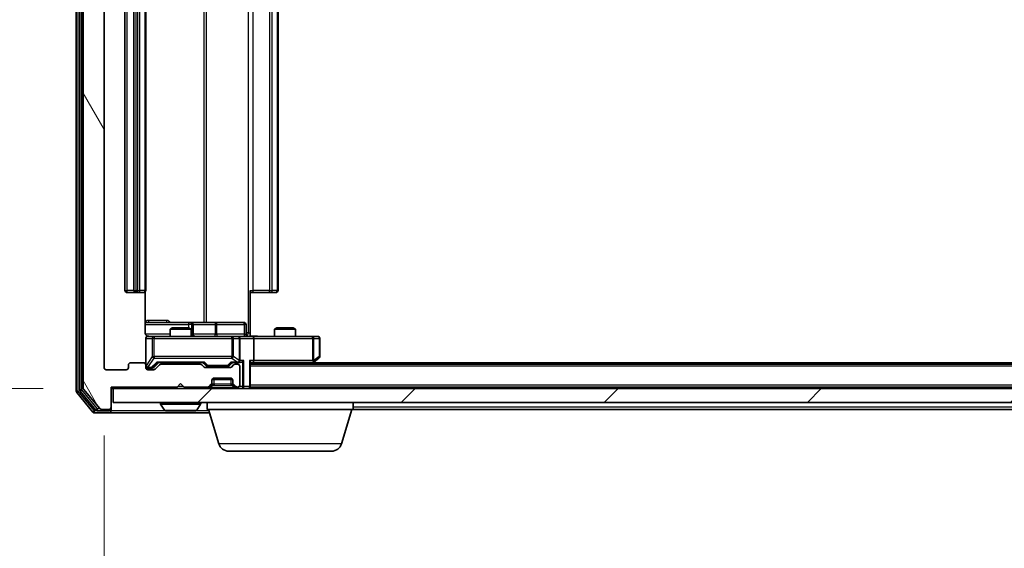
# Model space of a CAD drawing. Units: millimetres. Extents: x 0 to 8326, y 0 to 1826.
# Drawn here: x 1133 to 1274, y 150 to 226 of the extents above; entities that cross this region are included whole.
import ezdxf

# ---------------------------------------------------------------- set-up
doc = ezdxf.new("R2010")
doc.units = ezdxf.units.MM
doc.header["$LTSCALE"] = 0.666667
doc.layers.get('Defpoints').update_dxf_attribs({"lineweight": 25})
for name, color, linetype, lineweight in [('Dimension (ISO)', 7, 'Continuous', 18), ('Dimension (ISO) @ 1', 7, 'Continuous', 18), ('Visible (ISO)', 7, 'Continuous', 35), ('Visible Narrow (ISO)', 7, 'Continuous', 25)]:
    doc.layers.add(name, color=color, linetype=linetype, lineweight=lineweight)
doc.layers.add('Hatch (ISO)', color=1, linetype='Continuous', lineweight=18, true_color=0xff0000)
doc.styles.add('Note Text (TK)', font='MS PGothic.ttf')
doc.dimstyles.new('Default - Method 1b (TK)', dxfattribs={"dimscale": 0.666667, "dimtxt": 2.5, "dimasz": 2.5, "dimexe": 1, "dimexo": 1.5, "dimgap": 1, "dimtad": 1, "dimtoh": 1, "dimrnd": 1e-08, "dimdsep": 46, "dimtxsty": 'Note Text (TK)', "dimcen": 0.09, "dimdle": 5, "dimclrd": 100, "dimclre": 100, "dimclrt": 7, "dimadec": 1, "dimazin": 1, "dimtfac": 1, "dimtmove": 0, "dimatfit": 3, "dimfxl": 0, "dimtolj": 1, "dimlwd": -1, "dimlwe": -1, "dimarcsym": 0})

# ---------------------------------------------------------------- blocks, each defined once
blk = doc.blocks.new('*D29')
at = {"layer": 'Defpoints', "color": 0, "transparency": 16777216}
for p in [(1145.95, 298.69), (1037.45, 173.19), (1145.95, 173.19)]:
    blk.add_point(p, dxfattribs=at)
at = {"layer": 'Dimension (ISO)', "color": 100, "transparency": 16777216}
for p, q in [((1136.2, 298.69), (1030.95, 298.69)), ((1037.45, 282.44), (1037.45, 189.44)), ((1136.2, 173.19), (1030.95, 173.19))]:
    blk.add_line(p, q, dxfattribs=at)
for points in [[(1034.74, 282.44), (1040.15, 282.44), (1037.45, 298.69)], [(1034.74, 189.44), (1040.15, 189.44), (1037.45, 173.19)]]:
    blk.add_solid(points, dxfattribs=at)
at = {"layer": 'Dimension (ISO)', "color": 7, "transparency": 16777216, "insert": (1022.82, 211.75), "char_height": 16.25, "attachment_point": 4, "rotation": 90, "style": 'Note Text (TK)'}
blk.add_mtext('\\A1;125.5', dxfattribs=at)
blk = doc.blocks.new('*D30')
at = {"layer": 'Defpoints', "color": 0, "transparency": 16777216}
for p in [(1144.95, 176.19), (1566.95, 176.19), (1566.95, 98.19)]:
    blk.add_point(p, dxfattribs=at)
at = {"layer": 'Dimension (ISO)', "color": 100, "transparency": 16777216}
for p, q in [((1144.95, 166.44), (1144.95, 91.69)), ((1566.95, 166.44), (1566.95, 91.69)), ((1161.2, 98.19), (1550.7, 98.19))]:
    blk.add_line(p, q, dxfattribs=at)
for points in [[(1161.2, 100.9), (1161.2, 95.48), (1144.95, 98.19)], [(1550.7, 100.9), (1550.7, 95.48), (1566.95, 98.19)]]:
    blk.add_solid(points, dxfattribs=at)
at = {"layer": 'Dimension (ISO)', "color": 7, "transparency": 16777216, "insert": (1339.23, 112.81), "char_height": 16.25, "attachment_point": 4, "style": 'Note Text (TK)'}
blk.add_mtext('\\A1;422', dxfattribs=at)

msp = doc.modelspace()

# ---------------------------------------------------------------- hatches: boundary and pattern name
at = {"layer": 'Hatch (ISO)'}
h = msp.add_hatch(dxfattribs=at)
h.set_pattern_fill('ANSI31', color=256, scale=165.1, angle=75.000175, style=0)
h.set_pattern_definition([(120.0002, (176.417, -52), (-17.87257, -10.3188), [])])
edge = h.paths.add_edge_path()
edge.add_line((1158.7708, 176.6875), (1153.1193, 176.6875))
edge.add_ellipse((1153.1193, 176.3875), major_axis=(-0.3, 0), ratio=1, start_angle=270, end_angle=315)
edge.add_line((1152.9072, 176.5997), (1152.2829, 175.9754))
edge.add_ellipse((1152.0708, 176.1875), major_axis=(-0.2121, -0.2121), ratio=1, start_angle=45, end_angle=90, ccw=False)
edge.add_line((1152.0708, 175.8875), (1151.2451, 175.8875))
edge.add_ellipse((1151.2451, 176.1875), major_axis=(-0.3, 0), ratio=1, start_angle=0, end_angle=90, ccw=False)
edge.add_line((1150.9451, 176.1875), (1150.9451, 176.5875))
edge.add_ellipse((1150.6451, 176.5875), major_axis=(0, 0.3), ratio=1, start_angle=270, end_angle=360)
edge.add_line((1150.6451, 176.8875), (1148.7451, 176.8875))
edge.add_ellipse((1148.7451, 176.5875), major_axis=(-0.3, 0), ratio=1, start_angle=270, end_angle=360)
edge.add_line((1148.4451, 176.5875), (1148.4451, 176.1875))
edge.add_ellipse((1148.1451, 176.1875), major_axis=(0, -0.3), ratio=1, start_angle=0, end_angle=90, ccw=False)
edge.add_line((1148.1451, 175.8875), (1145.2451, 175.8875))
edge.add_ellipse((1145.2451, 176.1875), major_axis=(-0.3, 0), ratio=1, start_angle=0, end_angle=90, ccw=False)
edge.add_line((1144.9451, 176.1875), (1144.9451, 295.6875))
edge.add_ellipse((1145.2451, 295.6875), major_axis=(0, 0.3), ratio=1, start_angle=0, end_angle=90, ccw=False)
edge.add_line((1145.2451, 295.9875), (1148.1451, 295.9875))
edge.add_ellipse((1148.1451, 295.6875), major_axis=(0.3, 0), ratio=1, start_angle=0, end_angle=90, ccw=False)
edge.add_line((1148.4451, 295.6875), (1148.4451, 295.2875))
edge.add_ellipse((1148.7451, 295.2875), major_axis=(0, -0.3), ratio=1, start_angle=270, end_angle=360)
edge.add_line((1148.7451, 294.9875), (1150.6451, 294.9875))
edge.add_ellipse((1150.6451, 295.2875), major_axis=(0.3, 0), ratio=1, start_angle=270, end_angle=360)
edge.add_line((1150.9451, 295.2875), (1150.9451, 295.6875))
edge.add_ellipse((1151.2451, 295.6875), major_axis=(0, 0.3), ratio=1, start_angle=0, end_angle=90, ccw=False)
edge.add_line((1151.2451, 295.9875), (1152.0708, 295.9875))
edge.add_ellipse((1152.0708, 295.6875), major_axis=(0.3, 0), ratio=1, start_angle=45, end_angle=90, ccw=False)
edge.add_line((1152.2829, 295.8997), (1152.9072, 295.2754))
edge.add_ellipse((1153.1193, 295.4875), major_axis=(0.2121, -0.2121), ratio=1, start_angle=270, end_angle=315)
edge.add_line((1153.1193, 295.1875), (1158.7708, 295.1875))
edge.add_ellipse((1158.7708, 295.4875), major_axis=(0.3, 0), ratio=1, start_angle=270, end_angle=315)
edge.add_line((1158.9829, 295.2754), (1159.3072, 295.5997))
edge.add_ellipse((1159.5193, 295.3875), major_axis=(0.2121, 0.2121), ratio=1, start_angle=45, end_angle=90, ccw=False)
edge.add_line((1159.5193, 295.6875), (1163.0208, 295.6875))
edge.add_ellipse((1163.0208, 295.3875), major_axis=(0.3, 0), ratio=1, start_angle=45, end_angle=90, ccw=False)
edge.add_line((1163.2329, 295.5997), (1163.5572, 295.2754))
edge.add_ellipse((1163.7693, 295.4875), major_axis=(0.2121, -0.2121), ratio=1, start_angle=270, end_angle=315)
edge.add_line((1163.7693, 295.1875), (1164.1451, 295.1875))
edge.add_ellipse((1164.1451, 295.4875), major_axis=(0.3, 0), ratio=1, start_angle=270, end_angle=360)
edge.add_line((1164.4451, 295.4875), (1164.4451, 298.1875))
edge.add_ellipse((1164.1451, 298.1875), major_axis=(0, 0.3), ratio=1, start_angle=270, end_angle=360)
edge.add_line((1164.1451, 298.4875), (1164.0693, 298.4875))
edge.add_ellipse((1164.0693, 298.1875), major_axis=(-0.3, 0), ratio=1, start_angle=270, end_angle=315)
edge.add_line((1163.8572, 298.3997), (1163.5329, 298.0754))
edge.add_ellipse((1163.7451, 297.8633), major_axis=(-0.2121, -0.2121), ratio=1, start_angle=270, end_angle=315)
edge.add_line((1163.4451, 297.8633), (1163.4451, 297.4875))
edge.add_ellipse((1163.1451, 297.4875), major_axis=(0, -0.3), ratio=1, start_angle=0, end_angle=90, ccw=False)
edge.add_line((1163.1451, 297.1875), (1160.7451, 297.1875))
edge.add_ellipse((1160.7451, 297.4875), major_axis=(-0.3, 0), ratio=1, start_angle=0, end_angle=90, ccw=False)
edge.add_line((1160.4451, 297.4875), (1160.4451, 297.8633))
edge.add_ellipse((1160.1451, 297.8633), major_axis=(0, 0.3), ratio=1, start_angle=270, end_angle=315)
edge.add_line((1160.3572, 298.0754), (1160.0329, 298.3997))
edge.add_ellipse((1159.8208, 298.1875), major_axis=(-0.2121, 0.2121), ratio=1, start_angle=270, end_angle=315)
edge.add_line((1159.8208, 298.4875), (1156.4451, 298.4875))
edge.add_line((1156.4451, 298.4875), (1155.9451, 297.9875))
edge.add_line((1155.9451, 297.9875), (1155.4451, 298.4875))
edge.add_line((1155.4451, 298.4875), (1145.9451, 298.4875))
edge.add_line((1145.9451, 298.4875), (1145.9451, 301.3875))
edge.add_ellipse((1145.6451, 301.3875), major_axis=(0, 0.3), ratio=1, start_angle=270, end_angle=360)
edge.add_line((1145.6451, 301.6875), (1144.5856, 301.6875))
edge.add_ellipse((1144.5856, 301.3875), major_axis=(-0.3, 0), ratio=1, start_angle=270, end_angle=320.194429)
edge.add_line((1144.3551, 301.5796), (1142.0146, 298.771))
edge.add_ellipse((1142.2451, 298.5789), major_axis=(-0.1921, -0.2305), ratio=1, start_angle=270, end_angle=309.805571)
edge.add_line((1141.9451, 298.5789), (1141.9451, 173.2962))
edge.add_ellipse((1142.2451, 173.2962), major_axis=(0, -0.3), ratio=1, start_angle=270, end_angle=309.805571)
edge.add_line((1142.0146, 173.1041), (1144.3551, 170.2955))
edge.add_ellipse((1144.5856, 170.4875), major_axis=(0.1921, -0.2305), ratio=1, start_angle=270, end_angle=320.194429)
edge.add_line((1144.5856, 170.1875), (1145.6451, 170.1875))
edge.add_ellipse((1145.6451, 170.4875), major_axis=(0.3, 0), ratio=1, start_angle=270, end_angle=360)
edge.add_line((1145.9451, 170.4875), (1145.9451, 173.3875))
edge.add_line((1145.9451, 173.3875), (1155.4451, 173.3875))
edge.add_line((1155.4451, 173.3875), (1155.9451, 173.8875))
edge.add_line((1155.9451, 173.8875), (1156.4451, 173.3875))
edge.add_line((1156.4451, 173.3875), (1159.8208, 173.3875))
edge.add_ellipse((1159.8208, 173.6875), major_axis=(0.3, 0), ratio=1, start_angle=270, end_angle=315)
edge.add_line((1160.0329, 173.4754), (1160.3572, 173.7997))
edge.add_ellipse((1160.1451, 174.0118), major_axis=(0.2121, 0.2121), ratio=1, start_angle=270, end_angle=315)
edge.add_line((1160.4451, 174.0118), (1160.4451, 174.3875))
edge.add_ellipse((1160.7451, 174.3875), major_axis=(0, 0.3), ratio=1, start_angle=0, end_angle=90, ccw=False)
edge.add_line((1160.7451, 174.6875), (1163.1451, 174.6875))
edge.add_ellipse((1163.1451, 174.3875), major_axis=(0.3, 0), ratio=1, start_angle=0, end_angle=90, ccw=False)
edge.add_line((1163.4451, 174.3875), (1163.4451, 174.0118))
edge.add_ellipse((1163.7451, 174.0118), major_axis=(0, -0.3), ratio=1, start_angle=270, end_angle=315)
edge.add_line((1163.5329, 173.7997), (1163.8572, 173.4754))
edge.add_ellipse((1164.0693, 173.6875), major_axis=(0.2121, -0.2121), ratio=1, start_angle=270, end_angle=315)
edge.add_line((1164.0693, 173.3875), (1164.1451, 173.3875))
edge.add_ellipse((1164.1451, 173.6875), major_axis=(0.3, 0), ratio=1, start_angle=270, end_angle=360)
edge.add_line((1164.4451, 173.6875), (1164.4451, 176.3875))
edge.add_ellipse((1164.1451, 176.3875), major_axis=(0, 0.3), ratio=1, start_angle=270, end_angle=360)
edge.add_line((1164.1451, 176.6875), (1163.7693, 176.6875))
edge.add_ellipse((1163.7693, 176.3875), major_axis=(-0.3, 0), ratio=1, start_angle=270, end_angle=315)
edge.add_line((1163.5572, 176.5997), (1163.2329, 176.2754))
edge.add_ellipse((1163.0208, 176.4875), major_axis=(-0.2121, -0.2121), ratio=1, start_angle=45, end_angle=90, ccw=False)
edge.add_line((1163.0208, 176.1875), (1159.5193, 176.1875))
edge.add_ellipse((1159.5193, 176.4875), major_axis=(-0.3, 0), ratio=1, start_angle=45, end_angle=90, ccw=False)
edge.add_line((1159.3072, 176.2754), (1158.9829, 176.5997))
edge.add_ellipse((1158.7708, 176.3875), major_axis=(-0.2121, 0.2121), ratio=1, start_angle=270, end_angle=315)
h = msp.add_hatch(dxfattribs=at)
h.set_pattern_fill('ANSI31', color=256, scale=165.1, style=0)
h.set_pattern_definition([(45, (176.417, -52), (-14.59292, 14.59292), [])])
h.paths.add_polyline_path([(1146.2451, 173.1875), (1146.2451, 171.1875), (1565.6451, 171.1875), (1565.6451, 173.1875)])

# ---------------------------------------------------------------- linework, layer by layer
at = {"layer": 'Visible (ISO)'}
for p, q in [((1140.9451, 299.0789), (1140.9451, 172.7962)), ((1141.4451, 298.8979), (1141.4451, 172.9772)), ((1141.9451, 298.5789), (1141.9451, 173.2962)), ((1144.9451, 176.1875), (1144.9451, 295.6875)), ((1147.9451, 284.5875), (1147.9451, 187.2875)), ((1149.2451, 284.5875), (1149.2451, 187.2875)), ((1150.9451, 187.2875), (1150.9451, 284.5875)), ((1169.9451, 187.2875), (1169.9451, 284.5875)), ((1148.2451, 186.9875), (1149.5451, 186.9875)), ((1149.5451, 186.9875), (1149.738, 186.9875)), ((1149.8794, 186.9875), (1149.738, 186.9875)), ((1149.8794, 186.9875), (1150.5865, 186.9875)), ((1150.6451, 186.9875), (1150.5865, 186.9875)), ((1150.8553, 181.1875), (1150.8553, 187.0735)), ((1165.9451, 187.2875), (1165.9451, 181.1875)), ((1166.3593, 186.9875), (1165.9451, 186.9875)), ((1166.3593, 186.9875), (1168.738, 186.9875)), ((1168.8794, 186.9875), (1168.738, 186.9875)), ((1168.8794, 186.9875), (1169.5865, 186.9875)), ((1169.6451, 186.9875), (1169.5865, 186.9875)), ((1157.268, 182.6875), (1150.8553, 182.6875)), ((1157.4396, 182.6875), (1157.268, 182.6875)), ((1161.1141, 182.6875), (1157.4396, 182.6875)), ((1165.0438, 182.6875), (1161.1141, 182.6875)), ((1154.7518, 181.8875), (1154.4451, 181.7342)), ((1157.4451, 181.7342), (1154.4451, 181.7342)), ((1154.4451, 180.6875), (1154.4451, 181.7342)), ((1154.7518, 181.8875), (1157.1384, 181.8875)), ((1157.1384, 181.8875), (1157.4451, 181.7342)), ((1157.4451, 180.6875), (1157.4451, 181.7342)), ((1157.7396, 180.9875), (1157.7396, 182.3875)), ((1165.3438, 180.9875), (1165.3438, 182.3875)), ((1165.9451, 181.1875), (1165.9451, 180.6953)), ((1169.7518, 181.8875), (1169.4451, 181.7342)), ((1172.4451, 181.7342), (1169.4451, 181.7342)), ((1169.4451, 180.6875), (1169.4451, 181.7342)), ((1169.7518, 181.8875), (1172.1384, 181.8875)), ((1172.1384, 181.8875), (1172.4451, 181.7342)), ((1172.4451, 180.6875), (1172.4451, 181.7342)), ((1150.9451, 180.3875), (1150.9451, 176.5875)), ((1152.1305, 180.6875), (1151.2451, 180.6875)), ((1163.3269, 180.6875), (1152.1305, 180.6875)), ((1164.1451, 180.6875), (1163.3269, 180.6875)), ((1164.1451, 180.6875), (1166.3208, 180.6875)), ((1164.4451, 177.2375), (1164.4451, 180.3875)), ((1174.8817, 180.6875), (1166.3208, 180.6875)), ((1166.4451, 180.3875), (1166.4451, 177.2375)), ((1175.6451, 180.6875), (1174.8817, 180.6875)), ((1175.9451, 177.7875), (1175.9451, 180.3875)), ((1150.6451, 176.8875), (1148.7451, 176.8875)), ((1152.083, 176.2254), (1152.7951, 176.9375)), ((1152.619, 176.9375), (1159.2712, 176.9375)), ((1154.4451, 176.6875), (1154.4451, 176.9375)), ((1157.4451, 176.6875), (1157.4451, 176.9375)), ((1159.0951, 176.9375), (1159.5072, 176.5254)), ((1163.4451, 176.9375), (1163.033, 176.5254)), ((1163.269, 176.9375), (1164.1451, 176.9375)), ((1164.1451, 176.9375), (1164.5208, 176.9375)), ((1165.9451, 173.4875), (1165.9451, 177.0254)), ((1165.9451, 176.9375), (1166.3208, 176.9375)), ((1166.3208, 176.9375), (1174.9117, 176.9375)), ((1174.6784, 176.6875), (1175.0917, 176.9975)), ((1174.8817, 177.2375), (1175.0373, 177.0819)), ((1536.9451, 176.8875), (1174.9451, 176.8875)), ((1175.0917, 176.9975), (1175.8251, 177.5475)), ((1148.1451, 175.8875), (1145.2451, 175.8875)), ((1148.4451, 176.5875), (1148.4451, 176.1875)), ((1150.9451, 176.1875), (1150.9451, 176.5875)), ((1151.2451, 176.1375), (1151.7343, 176.1375)), ((1152.0708, 175.8875), (1151.2451, 175.8875)), ((1151.7343, 176.1375), (1151.8708, 176.1375)), ((1152.9072, 176.5997), (1152.2829, 175.9754)), ((1158.7708, 176.6875), (1153.1193, 176.6875)), ((1159.3072, 176.2754), (1158.9829, 176.5997)), ((1163.0208, 176.1875), (1159.5193, 176.1875)), ((1159.7194, 176.4375), (1159.8628, 176.4375)), ((1159.8628, 176.4375), (1162.6774, 176.4375)), ((1162.6774, 176.4375), (1162.8208, 176.4375)), ((1163.5572, 176.5997), (1163.2329, 176.2754)), ((1164.1451, 176.6875), (1163.7693, 176.6875)), ((1164.4451, 173.6875), (1164.4451, 176.3875)), ((1545.9451, 176.6875), (1165.9451, 176.6875)), ((1160.4451, 174.0118), (1160.4451, 174.3875)), ((1160.4451, 173.8118), (1160.4451, 174.0118)), ((1163.4279, 174.4875), (1160.4622, 174.4875)), ((1160.7451, 174.6875), (1163.1451, 174.6875)), ((1163.4451, 174.3875), (1163.4451, 174.0118)), ((1163.4451, 174.0118), (1163.4451, 173.8118)), ((1141.0146, 172.6041), (1143.3551, 169.7955)), ((1141.5146, 172.7851), (1143.756, 170.0955)), ((1142.0146, 173.1041), (1144.3551, 170.2955)), ((1145.9451, 170.4875), (1145.9451, 173.3875)), ((1145.9451, 173.3875), (1155.4451, 173.3875)), ((1145.9451, 173.1875), (1146.2451, 173.1875)), ((1146.2451, 173.1875), (1146.2451, 171.1875)), ((1565.6451, 173.1875), (1146.2451, 173.1875)), ((1155.4451, 173.3875), (1155.9451, 173.8875)), ((1155.9451, 173.8875), (1156.4451, 173.3875)), ((1156.4451, 173.3875), (1159.8208, 173.3875)), ((1160.0329, 173.4754), (1160.3572, 173.7997)), ((1160.0329, 173.2754), (1160.3572, 173.5997)), ((1160.3572, 173.5997), (1160.3777, 173.6201)), ((1163.5125, 173.6201), (1163.5329, 173.5997)), ((1163.5329, 173.7997), (1163.8572, 173.4754)), ((1163.5329, 173.5997), (1163.8572, 173.2754)), ((1164.0693, 173.3875), (1164.1451, 173.3875)), ((1165.9451, 173.4875), (1165.9451, 173.3875)), ((1545.9451, 173.3875), (1165.9451, 173.3875)), ((1165.9451, 173.1875), (1165.9451, 173.3875)), ((1146.2451, 171.1875), (1565.6451, 171.1875)), ((1159.7451, 170.1875), (1159.7451, 171.1875)), ((1180.7451, 170.1875), (1180.7451, 171.1875)), ((1143.9864, 169.9875), (1145.6451, 169.9875)), ((1144.5856, 170.1875), (1145.6451, 170.1875)), ((1145.9451, 170.2875), (1145.9451, 170.4875)), ((1145.9451, 170.2875), (1145.9451, 169.9875)), ((1153.0451, 171.0875), (1153.0451, 171.0468)), ((1153.6359, 170.0785), (1153.0774, 170.9378)), ((1153.8036, 169.9875), (1158.0865, 169.9875)), ((1158.2542, 170.0785), (1158.8128, 170.9378)), ((1158.8451, 171.0875), (1158.8451, 171.0468)), ((1180.7451, 170.1875), (1159.7451, 170.1875)), ((1161.4244, 165.2565), (1159.9451, 170.1875)), ((1179.0658, 165.2565), (1180.5451, 170.1875)), ((1353.5651, 170.1875), (1180.7451, 170.1875)), ((1143.5856, 169.6875), (1145.6451, 169.6875)), ((1145.6451, 169.6875), (1160.0951, 169.6875)), ((1177.629, 164.1875), (1162.8611, 164.1875))]:
    msp.add_line(p, q, dxfattribs=at)
for centre, radius, start, end in [((1148.2451, 187.2875), 0.3, 180, 270), ((1149.5451, 187.2875), 0.3, 180, 270), ((1150.6451, 187.2875), 0.3, 270, 0), ((1169.6451, 187.2875), 0.3, 270, 0), ((1157.4396, 182.3875), 0.3, 0, 90), ((1165.0438, 182.3875), 0.3, 0, 90), ((1151.2451, 180.3875), 0.3, 90, 180), ((1151.4451, 181.1875), 0.5, 255.524484, 270), ((1158.0396, 180.9875), 0.3, 180, 270), ((1164.1451, 180.3875), 0.3, 0, 90), ((1165.6438, 180.9875), 0.3, 180, 270), ((1175.6451, 180.3875), 0.3, 0, 90), ((1148.7451, 176.5875), 0.3, 90, 180), ((1150.6451, 176.5875), 0.3, 0, 90), ((1164.1451, 177.2375), 0.3, 270, 293.437985), ((1164.1451, 177.2375), 0.3, 328.755545, 0), ((1174.9117, 177.2375), 0.3, 270, 293.437984), ((1174.9117, 177.2375), 0.3, 293.437984, 306.869898), ((1175.6451, 177.7875), 0.3, 306.869898, 0), ((1145.2451, 176.1875), 0.3, 180, 270), ((1148.1451, 176.1875), 0.3, 270, 0), ((1151.2451, 176.4375), 0.3, 180, 270), ((1151.2451, 176.1875), 0.3, 180, 270), ((1152.0708, 176.1875), 0.3, 270, 315), ((1153.1193, 176.3875), 0.3, 90, 135), ((1158.7708, 176.3875), 0.3, 45, 90), ((1159.5193, 176.4875), 0.3, 225, 270), ((1163.0208, 176.4875), 0.3, 270, 315), ((1163.7693, 176.3875), 0.3, 90, 135), ((1164.1451, 176.3875), 0.3, 0, 90), ((1160.1451, 174.0118), 0.3, 315, 0), ((1160.7451, 174.3875), 0.3, 90, 180), ((1163.1451, 174.3875), 0.3, 0, 90), ((1163.7451, 174.0118), 0.3, 180, 225), ((1141.2451, 172.7962), 0.3, 180, 219.805571), ((1141.7451, 172.9772), 0.3, 180, 219.805571), ((1142.2451, 173.2962), 0.3, 180, 219.805571), ((1159.8208, 173.6875), 0.3, 270, 315), ((1159.8208, 173.4875), 0.3, 270, 315), ((1160.1451, 173.8118), 0.3, 315, 0), ((1163.7451, 173.8118), 0.3, 180, 225), ((1164.0693, 173.6875), 0.3, 225, 270), ((1164.0693, 173.4875), 0.3, 225, 270), ((1164.1451, 173.6875), 0.3, 270, 0), ((1165.6451, 173.4875), 0.3, 270, 0), ((1153.1451, 171.0875), 0.1, 90, 180), ((1158.7451, 171.0875), 0.1, 0, 90), ((1143.5856, 169.9875), 0.3, 219.805571, 270), ((1143.9864, 170.2875), 0.3, 219.805571, 270), ((1144.5856, 170.4875), 0.3, 219.805571, 270), ((1145.6451, 170.4875), 0.3, 270, 0), ((1145.6451, 170.2875), 0.3, 270, 0), ((1145.6451, 169.9875), 0.3, 270, 0), ((1153.2451, 171.0468), 0.2, 180, 213.023868), ((1153.8036, 170.1875), 0.2, 213.023868, 270), ((1158.0865, 170.1875), 0.2, 270, 326.976132), ((1158.6451, 171.0468), 0.2, 326.976132, 0), ((1162.8611, 165.6875), 1.5, 196.699244, 270), ((1177.629, 165.6875), 1.5, 270, 343.300756)]:
    msp.add_arc(centre, radius, start, end, dxfattribs=at)
for centre, major_axis, ratio, start_param, end_param in [((1166.3208, 180.3875), (0, 0.3), 0.41421356, 4.71238898, 6.28318531), ((1152.5159, 177.2375), (-0.1246, 0.2958), 0.40041045, 2.33106693, 2.97456804), ((1159.3743, 177.2375), (0.1246, 0.2958), 0.40041045, 3.30861727, 3.95211838), ((1163.1659, 177.2375), (-0.1246, 0.2958), 0.40041045, 2.33106693, 2.97456804), ((1164.1129, 177.2375), (0.6487, -0.2044), 0.33843751, 4.81863915, 5.05307027), ((1164.1451, 177.215), (0.2515, -0.483), 0.33843751, 1.12161563, 1.39634246), ((1164.5208, 177.2375), (0.4243, 0), 0.70710678, 4.71238898, 5.49778714), ((1164.8208, 177.2375), (-0.2772, -0.2772), 0.41421356, 1.17809725, 1.96349541), ((1165.6451, 177.2375), (-0.2772, 0.2772), 0.41421356, 3.53429174, 4.3196899), ((1166.3208, 177.2375), (0, 0.3), 0.41421356, 3.14159265, 4.71238898), ((1174.8817, 177.215), (-0.2411, -0.4823), 0.37002441, 1.47901306, 1.75373989), ((1151.8708, 176.4375), (0.3, 0), 0.99985076, 4.71238898, 5.49786177), ((1159.7194, 176.7375), (-0.3, 0), 0.99985076, 0.78532354, 1.57079633), ((1162.8208, 176.7375), (0.3, 0), 0.99985076, 4.71238898, 5.49786177)]:
    msp.add_ellipse(centre, major_axis=major_axis, ratio=ratio, start_param=start_param, end_param=end_param, dxfattribs=at)
for points, knots in [([(1150.8553, 181.1875), (1150.8553, 181.1273), (1150.8704, 181.0566), (1150.9199, 180.9436), (1150.9639, 180.8818), (1151.0568, 180.7932), (1151.1227, 180.7511), (1151.1967, 180.7215), (1151.2109, 180.7166), (1151.2255, 180.7122)], [0.1514440253, 0.1514440253, 0.1514440253, 0.1514440253, 0.1695183242, 0.1695183242, 0.1884621188, 0.1884621188, 0.2080337433, 0.2080337433, 0.2123572838, 0.2123572838, 0.2123572838, 0.2123572838]), ([(1150.9451, 180.3875), (1150.9451, 180.3875), (1150.9451, 180.4024), (1150.9451, 180.4114), (1150.9451, 180.4128), (1150.9451, 180.4136), (1150.9451, 180.4137), (1150.9451, 180.4139), (1150.9451, 180.4138), (1150.9451, 180.4142), (1150.9451, 180.4143), (1150.9451, 180.4148), (1150.9451, 180.4149), (1150.9451, 180.4151), (1150.9451, 180.4153), (1150.9451, 180.4157), (1150.9451, 180.4159), (1150.9451, 180.4172), (1150.9451, 180.4184), (1150.9453, 180.4283), (1150.9459, 180.4372), (1150.9486, 180.461), (1150.9516, 180.476), (1150.964, 180.5212), (1150.9774, 180.5508), (1151.0127, 180.6049), (1151.0353, 180.6299), (1151.0861, 180.6693), (1151.1146, 180.6845), (1151.174, 180.7055), (1151.2056, 180.7115), (1151.2648, 180.7135), (1151.2931, 180.7105), (1151.32, 180.7034)], [0, 0, 0, 0, 0.052823846, 0.052823846, 0.069062235, 0.069062235, 0.072106691, 0.072106691, 0.074390079, 0.074390079, 0.074819261, 0.074819261, 0.074902082, 0.074902082, 0.074985644, 0.074985644, 0.075069241, 0.075069241, 0.075408295, 0.075408295, 0.078055389, 0.078055389, 0.082608507, 0.082608507, 0.092135013, 0.092135013, 0.101976132, 0.101976132, 0.111426084, 0.111426084, 0.120856663, 0.120856663, 0.129213204, 0.129213204, 0.129213204, 0.129213204]), ([(1165.9451, 180.6993), (1166.1383, 180.7093), (1166.3321, 180.7157), (1166.7196, 180.7047), (1166.9134, 180.6875), (1167.1076, 180.6875)], [0, 0, 0, 0, 0.058050733, 0.058050733, 0.116308971, 0.116308971, 0.116308971, 0.116308971]), ([(1164.2644, 176.9623), (1164.2707, 176.9651), (1164.2767, 176.9679), (1164.3092, 176.9847), (1164.3384, 177.0061), (1164.3745, 177.0431), (1164.3897, 177.0628), (1164.4016, 177.0819)], [0.2508867575, 0.2508867575, 0.2508867575, 0.2508867575, 0.2528779694, 0.2528779694, 0.2619584182, 0.2619584182, 0.268388032, 0.268388032, 0.268388032, 0.268388032]), ([(1175.0311, 176.9623), (1175.032, 176.9647), (1175.0329, 176.9673), (1175.0382, 176.9845), (1175.0407, 177.0039), (1175.0411, 177.0411), (1175.0398, 177.0619), (1175.0373, 177.0819)], [0.3810312192, 0.3810312192, 0.3810312192, 0.3810312192, 0.382741903, 0.382741903, 0.3917616542, 0.3917616542, 0.3985536381, 0.3985536381, 0.3985536381, 0.3985536381]), ([(1155.5557, 169.9875), (1155.5556, 169.9875), (1155.5554, 169.9875), (1155.5551, 169.9875), (1155.5549, 169.9875), (1155.5546, 169.9875)], [-0.000230599076, -0.000230599076, -0.000230599076, -0.000230599076, 0, 0, 0.000338329447, 0.000338329447, 0.000338329447, 0.000338329447]), ([(1155.5557, 169.9875), (1155.5558, 169.9875), (1155.5559, 169.9875), (1155.5562, 169.9875), (1155.5565, 169.9876), (1155.5568, 169.9876)], [-0.000054249657, -0.000054249657, -0.000054249657, -0.000054249657, 0, 0, 0.000241517914, 0.000241517914, 0.000241517914, 0.000241517914]), ([(1157.9626, 169.9875), (1157.9633, 169.9875), (1157.964, 169.9875), (1157.9657, 169.9875), (1157.9668, 169.9875), (1157.9678, 169.9875)], [-0.000230599076, -0.000230599076, -0.000230599076, -0.000230599076, 0, 0, 0.000338329447, 0.000338329447, 0.000338329447, 0.000338329447]), ([(1157.9678, 169.9875), (1157.9669, 169.9875), (1157.9659, 169.9875), (1157.9643, 169.9875), (1157.9637, 169.9876), (1157.963, 169.9876)], [-0.000338329447, -0.000338329447, -0.000338329447, -0.000338329447, 0, 0, 0.000241517914, 0.000241517914, 0.000241517914, 0.000241517914])]:
    msp.add_open_spline(points, degree=3, knots=knots, dxfattribs=at)
at = {"layer": 'Visible Narrow (ISO)'}
for p, q in [((1141.2451, 172.7962), (1141.2451, 299.0789)), ((1141.7451, 172.9772), (1141.7451, 298.8979)), ((1165.6522, 290.6875), (1165.6522, 181.1875)), ((1159.2699, 289.1875), (1159.2699, 182.6875)), ((1159.6742, 182.6875), (1159.6742, 289.1875)), ((1148.2451, 187.2875), (1148.2451, 284.5875)), ((1149.5451, 187.2875), (1149.5451, 284.5875)), ((1149.738, 284.5875), (1149.738, 187.2875)), ((1150.0915, 187.2875), (1150.0915, 284.5875)), ((1150.7986, 284.5875), (1150.7986, 187.2875)), ((1166.3593, 187.2875), (1166.3593, 284.5875)), ((1168.738, 284.5875), (1168.738, 187.2875)), ((1169.0915, 187.2875), (1169.0915, 284.5875)), ((1169.7986, 284.5875), (1169.7986, 187.2875)), ((1147.9451, 187.2875), (1148.2451, 187.2875)), ((1149.2451, 187.2875), (1148.2451, 187.2875)), ((1148.2451, 186.9875), (1148.2451, 187.2875)), ((1149.2451, 187.2875), (1149.5451, 187.2875)), ((1149.5451, 186.9875), (1149.5451, 187.2875)), ((1149.738, 187.2875), (1149.5451, 187.2875)), ((1149.738, 186.9875), (1149.738, 187.2875)), ((1149.738, 187.2875), (1150.0915, 187.2875)), ((1150.7986, 187.2875), (1150.0915, 187.2875)), ((1150.7986, 187.2875), (1150.9451, 187.2875)), ((1165.9451, 187.2875), (1166.3593, 187.2875)), ((1166.3593, 186.9875), (1166.3593, 187.2875)), ((1168.738, 187.2875), (1166.3593, 187.2875)), ((1168.738, 186.9875), (1168.738, 187.2875)), ((1168.738, 187.2875), (1169.0915, 187.2875)), ((1169.7986, 187.2875), (1169.0915, 187.2875)), ((1169.7986, 187.2875), (1169.9451, 187.2875)), ((1153.9302, 182.9875), (1151.3001, 182.9875)), ((1150.8553, 182.3875), (1157.0559, 182.3875)), ((1157.5678, 182.3875), (1157.0559, 182.3875)), ((1157.0559, 182.3875), (1157.0559, 181.8875)), ((1157.5678, 180.9875), (1157.5678, 182.3875)), ((1157.5678, 182.3875), (1157.7393, 182.3875)), ((1157.7396, 182.3875), (1157.7393, 182.3875)), ((1157.7393, 182.3875), (1157.7393, 180.9875)), ((1157.7396, 182.3875), (1160.902, 182.3875)), ((1161.1272, 182.3875), (1160.902, 182.3875)), ((1160.902, 182.3875), (1160.902, 180.9875)), ((1161.1272, 182.3875), (1165.0569, 182.3875)), ((1161.1272, 180.9875), (1161.1272, 182.3875)), ((1165.3438, 182.3875), (1165.0569, 182.3875)), ((1165.0569, 182.3875), (1165.0569, 180.9875)), ((1165.6522, 181.1875), (1165.3438, 181.1875)), ((1165.6522, 181.1875), (1165.9451, 181.1875)), ((1154.4451, 180.9875), (1150.9009, 180.9875)), ((1150.9768, 180.3875), (1150.9451, 180.3875)), ((1150.9768, 176.4594), (1150.9768, 180.3875)), ((1150.9768, 180.3875), (1151.8622, 180.3875)), ((1152.1305, 180.3875), (1151.8622, 180.3875)), ((1151.8622, 180.3875), (1151.8622, 177.7875)), ((1152.1305, 180.6875), (1152.1305, 180.3875)), ((1152.1305, 177.7875), (1152.1305, 180.3875)), ((1152.1305, 180.3875), (1163.3269, 180.3875)), ((1157.4451, 180.9875), (1157.5678, 180.9875)), ((1157.7393, 180.9875), (1157.5678, 180.9875)), ((1157.7393, 180.9875), (1157.7396, 180.9875)), ((1160.902, 180.9875), (1157.7396, 180.9875)), ((1160.902, 180.9875), (1161.1272, 180.9875)), ((1165.0569, 180.9875), (1161.1272, 180.9875)), ((1163.3269, 180.3875), (1163.3269, 180.6875)), ((1163.5315, 180.3875), (1163.3269, 180.3875)), ((1163.3269, 180.3875), (1163.3269, 177.7875)), ((1163.5315, 177.7875), (1163.5315, 180.3875)), ((1163.5315, 180.3875), (1164.3497, 180.3875)), ((1164.4451, 180.3875), (1164.3497, 180.3875)), ((1164.3497, 180.3875), (1164.3497, 177.215)), ((1164.4451, 180.3875), (1166.4451, 180.3875)), ((1165.0569, 180.9875), (1165.3438, 180.9875)), ((1166.4451, 180.3875), (1174.8817, 180.3875)), ((1174.8817, 180.3875), (1174.8817, 180.6875)), ((1174.8817, 180.3875), (1174.8817, 177.2375)), ((1175.101, 180.3875), (1174.8817, 180.3875)), ((1175.101, 177.215), (1175.101, 180.3875)), ((1175.101, 180.3875), (1175.8644, 180.3875)), ((1175.9451, 180.3875), (1175.8644, 180.3875)), ((1175.8644, 180.3875), (1175.8644, 177.7875)), ((1151.8622, 177.7875), (1150.9768, 176.4594)), ((1151.2451, 176.2194), (1152.1305, 177.5475)), ((1152.5159, 176.9975), (1151.7343, 176.1975)), ((1151.8622, 177.7875), (1152.1305, 177.7875)), ((1151.9464, 176.2254), (1152.6421, 176.9375)), ((1152.1305, 177.7875), (1152.1305, 177.5475)), ((1163.3269, 177.7875), (1152.1305, 177.7875)), ((1152.1305, 177.5475), (1163.3269, 177.5475)), ((1159.3743, 176.9975), (1152.5159, 176.9975)), ((1159.2481, 176.9375), (1159.6507, 176.5254)), ((1159.8628, 176.4975), (1159.3743, 176.9975)), ((1163.1659, 176.9975), (1162.6774, 176.4975)), ((1162.8895, 176.5254), (1163.2921, 176.9375)), ((1164.1129, 176.9975), (1163.1659, 176.9975)), ((1163.3269, 177.5475), (1163.3269, 177.7875)), ((1163.3269, 177.7875), (1163.5315, 177.7875)), ((1163.3269, 177.5475), (1164.1129, 176.9975)), ((1164.3497, 177.215), (1163.5315, 177.7875)), ((1165.0329, 177.2375), (1164.4451, 177.2375)), ((1164.8208, 177.0254), (1164.8208, 173.4875)), ((1165.0329, 173.4875), (1165.0329, 177.2375)), ((1165.8572, 177.2375), (1165.8572, 173.4875)), ((1166.4451, 177.2375), (1165.8572, 177.2375)), ((1174.8817, 177.2375), (1166.4451, 177.2375)), ((1174.7982, 176.9375), (1174.4649, 176.6875)), ((1175.8644, 177.7875), (1175.101, 177.215)), ((1175.9451, 177.7875), (1175.8644, 177.7875)), ((1150.9451, 176.4594), (1150.9768, 176.4594)), ((1151.2451, 176.1975), (1151.2451, 176.2194)), ((1151.2451, 176.1975), (1151.2451, 176.1375)), ((1151.7343, 176.1975), (1151.2451, 176.1975)), ((1151.7343, 176.1375), (1151.7343, 176.1975)), ((1152.083, 176.2254), (1151.9464, 176.2254)), ((1159.6507, 176.5254), (1159.5072, 176.5254)), ((1159.8628, 176.4975), (1159.8628, 176.4375)), ((1162.6774, 176.4975), (1159.8628, 176.4975)), ((1162.6774, 176.4375), (1162.6774, 176.4975)), ((1163.033, 176.5254), (1162.8895, 176.5254)), ((1545.9451, 176.3875), (1165.9451, 176.3875)), ((1160.7451, 173.8118), (1160.7451, 174.4875)), ((1163.1451, 174.4875), (1163.1451, 173.8118)), ((1141.2451, 172.7962), (1140.9451, 172.7962)), ((1141.0146, 172.6041), (1141.2451, 172.7962)), ((1143.5856, 169.9875), (1141.2451, 172.7962)), ((1141.7451, 172.9772), (1141.4451, 172.9772)), ((1141.5146, 172.7851), (1141.7451, 172.9772)), ((1143.9864, 170.2875), (1141.7451, 172.9772)), ((1156.3451, 173.4875), (1155.5451, 173.4875)), ((1159.8208, 173.3875), (1159.8208, 173.1875)), ((1159.9079, 173.4005), (1160.0329, 173.2754)), ((1160.2451, 173.2754), (1160.5898, 173.6201)), ((1163.6451, 173.2754), (1160.2451, 173.2754)), ((1160.2451, 173.1875), (1160.2451, 173.2754)), ((1160.3572, 173.5997), (1160.2572, 173.6997)), ((1160.3687, 173.8118), (1160.4451, 173.8118)), ((1160.4553, 173.8322), (1160.4451, 173.8118)), ((1163.1451, 173.8118), (1160.7451, 173.8118)), ((1160.7451, 173.8118), (1160.7451, 173.5997)), ((1160.7451, 173.5997), (1163.1451, 173.5997)), ((1163.1451, 173.8118), (1163.1451, 173.5997)), ((1163.6451, 173.2754), (1163.3004, 173.6201)), ((1163.4451, 173.8118), (1163.4349, 173.8322)), ((1163.4451, 173.8118), (1163.5215, 173.8118)), ((1163.6329, 173.6997), (1163.5329, 173.5997)), ((1163.6451, 173.1875), (1163.6451, 173.2754)), ((1163.8572, 173.2754), (1163.9823, 173.4005)), ((1164.0693, 173.1875), (1164.0693, 173.3875)), ((1164.8208, 173.4875), (1164.3687, 173.4875)), ((1164.8208, 173.4875), (1164.8208, 173.1875)), ((1164.8208, 173.4875), (1165.0329, 173.4875)), ((1165.8572, 173.4875), (1165.0329, 173.4875)), ((1165.8572, 173.4875), (1165.9451, 173.4875)), ((1545.9451, 173.6875), (1165.9451, 173.6875)), ((1143.5856, 169.9875), (1143.3551, 169.7955)), ((1143.9864, 169.9875), (1143.5856, 169.9875)), ((1143.5856, 169.6875), (1143.5856, 169.9875)), ((1143.9864, 170.2875), (1143.756, 170.0955)), ((1144.362, 170.2875), (1143.9864, 170.2875)), ((1143.9864, 169.9875), (1143.9864, 170.2875)), ((1145.6451, 169.9875), (1145.6451, 170.1875)), ((1145.8687, 170.2875), (1145.9451, 170.2875)), ((1153.8036, 169.9875), (1145.9451, 169.9875)), ((1158.8451, 171.0875), (1153.0451, 171.0875)), ((1153.0451, 171.0468), (1158.8451, 171.0468)), ((1153.0774, 170.9378), (1158.8128, 170.9378)), ((1153.6359, 170.0785), (1158.2542, 170.0785)), ((1160.0051, 169.9875), (1158.0865, 169.9875)), ((1353.3701, 170.4875), (1180.7451, 170.4875)), ((1179.0658, 165.2565), (1161.4244, 165.2565))]:
    msp.add_line(p, q, dxfattribs=at)
for centre, radius, start, end in [((1159.8628, 176.7375), 0.3, 225, 270.004276), ((1160.7451, 174.1997), 0.6, 255, 270), ((1163.1451, 174.1997), 0.6, 270, 285)]:
    msp.add_arc(centre, radius, start, end, dxfattribs=at)
for centre, major_axis, ratio, start_param, end_param in [((1149.8794, 187.2875), (0, -0.3), 0.70710678, 0, 1.57079633), ((1150.5865, 187.2875), (0, -0.3), 0.70710678, 0, 1.57079633), ((1168.8794, 187.2875), (0, -0.3), 0.70710678, 0, 1.57079633), ((1169.5865, 187.2875), (0, -0.3), 0.70710678, 0, 1.57079633), ((1151.4755, 182.9875), (0, -0.3), 0.58454167, 4.71238898, 6.28318531), ((1154.0578, 182.9875), (0, -0.3), 0.42514266, 4.71238898, 6.28318531), ((1157.268, 182.3875), (0, 0.3), 0.70710678, 0, 1.57079633), ((1157.268, 182.3875), (0, 0.3), 0.99904822, 4.71238898, 6.28318531), ((1157.4396, 182.3875), (0, 0.3), 0.99904822, 4.71238898, 6.28318531), ((1161.1141, 182.3875), (0, 0.3), 0.70710678, 0, 1.57079633), ((1161.1141, 182.3875), (0, 0.3), 0.04361939, 4.71238898, 6.28318531), ((1165.0438, 182.3875), (0, 0.3), 0.04361939, 4.71238898, 6.28318531), ((1165.2986, 181.1875), (0, 0.5), 0.70710678, 3.63208882, 4.71238898), ((1151.2451, 180.3875), (0, 0.3), 0.89442719, 0, 1.57079633), ((1152.1305, 180.3875), (0, 0.3), 0.89442719, 0, 1.57079633), ((1157.8675, 180.9875), (0, -0.3), 0.99904822, 4.71238898, 6.28318531), ((1158.039, 180.9875), (0, -0.3), 0.99904822, 4.71238898, 6.28318531), ((1160.6899, 180.9875), (0, -0.3), 0.70710678, 0, 1.57079633), ((1161.1403, 180.9875), (0, -0.3), 0.04361939, 4.71238898, 6.28318531), ((1163.3269, 180.3875), (0, 0.3), 0.68218798, 4.71238898, 6.28318531), ((1164.1451, 180.3875), (0, 0.3), 0.68218798, 4.71238898, 6.28318531), ((1165.0699, 180.9875), (0, -0.3), 0.04361939, 4.71238898, 6.28318531), ((1174.8817, 180.3875), (0, 0.3), 0.73117683, 4.71238898, 6.28318531), ((1175.6451, 180.3875), (0, 0.3), 0.73117683, 4.71238898, 6.28318531), ((1152.1305, 177.7875), (0.2496, -0.1664), 0.74278135, 3.87304003, 5.17217924), ((1163.3269, 177.7875), (0.172, 0.2458), 0.60731338, 3.99759411, 5.11423213), ((1175.6451, 177.7875), (0.18, -0.24), 0.65092538, 0, 1.11663802), ((1151.2451, 176.4594), (-0.3, 0), 0.8, 0, 1.57079633), ((1151.2451, 176.4375), (-0.3, 0), 0.8, 0, 1.57079633), ((1151.2451, 176.4594), (-0.2496, 0.1664), 0.74278135, 0.73144738, 2.03058658), ((1151.7343, 176.4375), (0.2146, -0.2096), 0.69016738, 5.30563497, 6.26630203), ((1151.7343, 176.4375), (0, -0.3), 0.99985076, 0, 0.78547279), ((1159.8628, 176.7375), (-0.2146, -0.2096), 0.69016738, 0.01688328, 0.97755034), ((1162.6774, 176.7375), (0, -0.3), 0.99985076, 0, 0.78547279), ((1162.6774, 176.7375), (0.2146, -0.2096), 0.69016738, 5.30563497, 6.26630203), ((1160.6693, 173.4875), (-0.6476, -0.2345), 0.1095524, 6.05341704, 7.1006146), ((1160.1655, 173.8322), (0.2121, -0.2121), 0.93511313, 0, 0.81891691), ((1160.7451, 173.5633), (0.3688, -0.0542), 0.10017299, 2.02004638, 3.06724394), ((1160.7451, 173.5633), (-0.2751, 0.289), 0.41386186, 5.38420769, 6.43140524), ((1160.5898, 173.8322), (0.0776, 0.2898), 0.25056281, 3.96050957, 4.77942648), ((1160.7451, 174.4118), (0, -0.6), 0.5, 6.02138592, 6.28318531), ((1163.1451, 174.4118), (0, -0.6), 0.5, 0, 0.26179939), ((1163.1451, 173.5633), (0.2751, 0.289), 0.41386186, 6.13496537, 7.18216292), ((1163.3004, 173.8322), (-0.0776, 0.2898), 0.25056281, 1.50375883, 2.32267574), ((1163.1451, 173.5633), (0.3688, 0.0542), 0.10017299, 0.07434872, 1.12154627), ((1163.7246, 173.8322), (-0.2121, -0.2121), 0.93511313, 5.46426839, 6.28318531), ((1163.2208, 173.4875), (0.6476, -0.2345), 0.1095524, 5.46575602, 6.51295357), ((1164.8208, 173.4875), (0, -0.3), 0.70710678, 0, 1.57079633), ((1165.6451, 173.4875), (0, -0.3), 0.70710678, 0, 1.57079633)]:
    msp.add_ellipse(centre, major_axis=major_axis, ratio=ratio, start_param=start_param, end_param=end_param, dxfattribs=at)
for points, knots in [([(1151.3001, 182.9875), (1151.1696, 182.9875), (1150.9979, 182.9019), (1150.8934, 182.7334), (1150.8719, 182.6875)], [-0.0947483197, -0.0947483197, -0.0947483197, -0.0947483197, -0.0473741599, -0.0314580909, -0.0314580909, -0.0314580909, -0.0314580909]), ([(1154.4466, 182.6875), (1154.4183, 182.736), (1154.2843, 182.906), (1154.0801, 182.9875), (1153.9302, 182.9875)], [-0.0659035173, -0.0659035173, -0.0659035173, -0.0659035173, -0.0487820617, 0, 0, 0, 0]), ([(1151.2451, 180.6875), (1151.272, 180.6875), (1151.3095, 180.6994), (1151.32, 180.7033), (1151.3201, 180.7034)], [0, 0, 0, 0, 0.0498592361, 0.074882882, 0.074882882, 0.074882882, 0.074882882]), ([(1165.9451, 180.6953), (1166.0509, 180.6987), (1166.2766, 180.7054), (1166.6848, 180.7007), (1166.9569, 180.6875), (1167.1076, 180.6875)], [-0.114793845, -0.114793845, -0.114793845, -0.114793845, -0.083098727, -0.049859236, 0, 0, 0, 0])]:
    msp.add_open_spline(points, degree=3, knots=knots, dxfattribs=at)

# ---------------------------------------------------------------- dimensions: what is measured, and where the dimension line sits
at = {"layer": 'Dimension (ISO) @ 1', "color": 100, "true_color": 0x00ff3f}
dim = msp.add_linear_dim(base=(1037.4451, 173.1875), p1=(1145.9451, 298.6875), p2=(1145.9451, 173.1875), angle=90, dimstyle='Default - Method 1b (TK)', override={"dimscale": 1, "dimtxt": 16.25, "dimasz": 16.25, "dimexe": 6.5, "dimexo": 9.75, "dimgap": 6.5, "dimdec": 2, "dimcen": 0.585, "dimtol": 0, "dimlim": 0, "dimtp": 0, "dimtm": 0, "dimtdec": 2, "dimtix": 0, "dimtofl": 0, "dimtmove": 0, "dimatfit": 1}, dxfattribs=at)
dim.commit()
dim.dimension.update_dxf_attribs({"geometry": '*D29', "text_midpoint": (1037.4451, 235.9375), "dimtype": 128})
dim = msp.add_linear_dim(base=(1566.9451, 98.1875), p1=(1144.9451, 176.1875), p2=(1566.9451, 176.1875), dimstyle='Default - Method 1b (TK)', override={"dimscale": 1, "dimtxt": 16.25, "dimasz": 16.25, "dimexe": 6.5, "dimexo": 9.75, "dimgap": 6.5, "dimdec": 2, "dimcen": 0.585, "dimtol": 0, "dimlim": 0, "dimtp": 0, "dimtm": 0, "dimtdec": 2, "dimtix": 0, "dimtofl": 0, "dimtmove": 0, "dimatfit": 1}, dxfattribs=at)
dim.commit()
dim.dimension.update_dxf_attribs({"geometry": '*D30', "text_midpoint": (1355.9451, 98.1875), "dimtype": 128})

doc.saveas('drawing.dxf')
